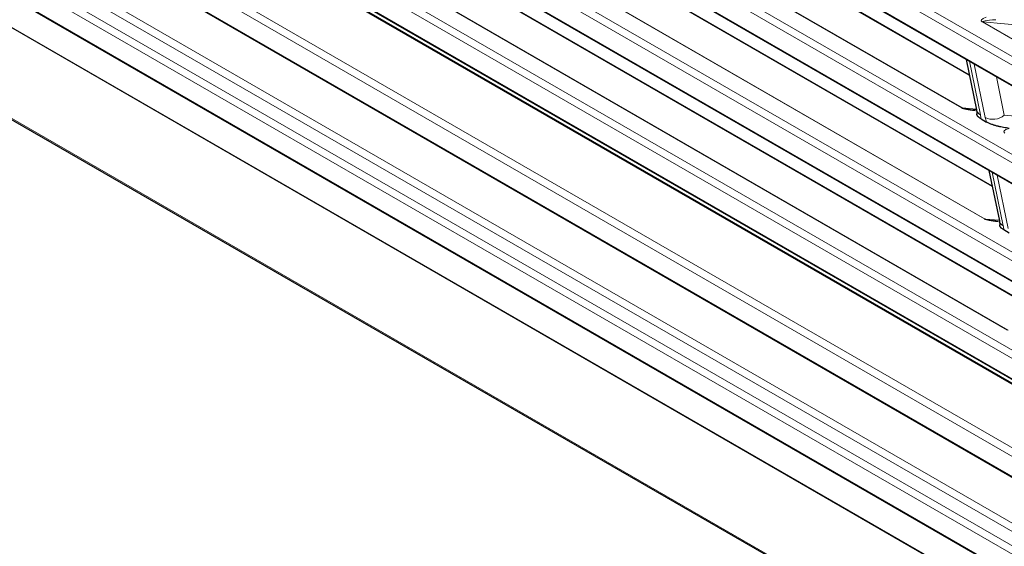
# Model space of a CAD drawing. Units: millimetres. Extents: x 0 to 4075, y 0 to 2906.
# Drawn here: x 1945 to 2017, y 2001 to 2040 of the extents above; entities that cross this region are included whole.
import ezdxf

# ---------------------------------------------------------------- set-up
doc = ezdxf.new("R2010")
doc.units = ezdxf.units.MM
doc.layers.add('1', color=7, linetype='Continuous', true_color=0xffffff)

msp = doc.modelspace()

# ---------------------------------------------------------------- linework, layer by layer
at = {"layer": '1', "color": 3, "linetype": 'Continuous', "lineweight": 13}
for p, q in [((2159.955, 1954.27), (1720.84, 2207.794)), ((1721.133, 2208.238), (2160.249, 1954.715)), ((1721.53, 2205.918), (2159.955, 1952.793)), ((1724.485, 2199.133), (2160.249, 1947.545)), ((2159.955, 1947.101), (1724.191, 2198.689)), ((1724.882, 2196.814), (2159.955, 1945.624)), ((2159.955, 1939.932), (1727.543, 2189.585)), ((1727.837, 2190.029), (2160.249, 1940.376)), ((1728.234, 2187.709), (2159.955, 1938.455)), ((1731.189, 2180.924), (2160.249, 1933.207)), ((2159.955, 1932.762), (1730.895, 2180.48)), ((1731.586, 2178.604), (2159.955, 1931.285)), ((1734.541, 2171.82), (2160.249, 1926.037)), ((2159.955, 1925.593), (1734.247, 2171.375)), ((1734.938, 2169.5), (2159.955, 1924.116)), ((1739.875, 2163.232), (2162.023, 1919.505)), ((2159.955, 1918.423), (1737.599, 2162.271)), ((1737.893, 2162.715), (2160.249, 1918.868)), ((2161.729, 1919.06), (1739.683, 2162.729)), ((1738.29, 2160.395), (2159.955, 1916.946)), ((1742.675, 2155.648), (2162.114, 1913.484)), ((2162.119, 1913.436), (1742.679, 2155.599)), ((1742.679, 2148.976), (2162.119, 1906.813)), ((2013.713, 2033.417), (1946.82, 2072.037)), ((1946.886, 2072.037), (2013.779, 2033.416)), ((2014.292, 2035.786), (1952.35, 2071.549)), ((2015.389, 2025.28), (1948.496, 2063.9)), ((1948.562, 2063.9), (2015.455, 2025.279)), ((2015.968, 2027.649), (1954.026, 2063.412)), ((2017.065, 2017.143), (1950.172, 2055.763)), ((1950.238, 2055.763), (2017.131, 2017.142)), ((2017.644, 2019.512), (1955.702, 2055.275)), ((2019.16, 2012.155), (1956.872, 2048.117)), ((2080.318, 2002.132), (2015.219, 2039.717)), ((2020.748, 2039.228), (2015.285, 2039.716)), ((2015.285, 2039.716), (2080.384, 2002.131)), ((2014.288, 2036.838), (2015.095, 2032.921)), ((2015.449, 2032.716), (2014.642, 2036.634)), ((2016.267, 2035.696), (2016.848, 2032.877)), ((2013.779, 2033.416), (2014.8, 2033.325)), ((2016.848, 2032.877), (2020.968, 2032.509)), ((2015.964, 2028.701), (2016.771, 2024.784)), ((2017.125, 2024.579), (2016.318, 2028.497)), ((2015.455, 2025.279), (2016.476, 2025.188))]:
    msp.add_line(p, q, dxfattribs=at)
at = {"layer": '1', "color": 3, "linetype": 'Continuous', "lineweight": 25}
for p, q in [((1721.588, 2205.829), (2160.012, 1952.704)), ((1724.94, 2196.724), (2160.012, 1945.535)), ((1728.291, 2187.62), (2160.012, 1938.366)), ((1731.643, 2178.515), (2160.012, 1931.196)), ((1734.995, 2169.41), (2160.012, 1924.027)), ((1738.347, 2160.306), (2160.012, 1916.857)), ((1742.741, 2148.839), (2162.181, 1906.675)), ((2014.284, 2035.83), (1952.496, 2071.503)), ((2015.96, 2027.693), (1954.172, 2063.366)), ((2017.636, 2019.556), (1955.848, 2055.229)), ((2019.141, 2012.243), (1956.711, 2048.287)), ((2014.048, 2036.977), (2014.808, 2033.288)), ((2015.141, 2032.614), (2015.534, 2032.387)), ((2015.724, 2028.84), (2016.484, 2025.151)), ((2017.21, 2024.25), (2016.817, 2024.477))]:
    msp.add_line(p, q, dxfattribs=at)
at = {"layer": '1', "color": 3, "linetype": 'Continuous', "lineweight": 13}
for centre, major_axis, ratio, start_param, end_param in [((2027.578, 2040.499), (12.44, 0.687), 0.072131, 2.887147, 3.251532), ((2027.291, 2039.587), (-12.027, 0.153), 0.033247, 5.87937, 6.342437), ((2014.931, 2038.805), (-0.5, -0.866), 0.57735, 3.403392, 3.508112), ((2013.425, 2032.505), (0.5, 0.866), 0.57735, 0.261799, 0.366519), ((2026.072, 2034.199), (12.44, 0.687), 0.072131, 3.251532, 3.557104), ((2025.785, 2033.287), (-12.027, 0.153), 0.033247, 0.059251, 0.410126), ((2015.787, 2033.49), (-0.979, -0.202), 0.684772, 6.283165, 6.939512), ((2013.681, 2033.737), (-1.171, 2.023), 0.437992, 3.896018, 4.062217), ((2016.141, 2033.286), (-0.979, -0.202), 0.684772, 0.656327, 2.227123), ((2016.863, 2031.9), (-1.171, 2.023), 0.437992, 0.920624, 1.086823), ((2029.254, 2032.362), (12.44, 0.687), 0.072131, 2.887147, 3.251532), ((2015.101, 2024.368), (0.5, 0.866), 0.57735, 0.261799, 0.366519), ((2027.748, 2026.062), (12.44, 0.687), 0.072131, 3.251532, 3.557104), ((2027.461, 2025.15), (-12.027, 0.153), 0.033247, 0.059251, 0.410126), ((2017.463, 2025.353), (-0.979, -0.202), 0.684772, 6.283165, 6.939512), ((2015.357, 2025.6), (-1.171, 2.023), 0.437992, 3.896018, 4.062217)]:
    msp.add_ellipse(centre, major_axis=major_axis, ratio=ratio, start_param=start_param, end_param=end_param, dxfattribs=at)
at = {"layer": '1', "color": 3, "linetype": 'Continuous', "lineweight": 25}
for points in [[(2014.808, 2033.288), (2014.85, 2033.01), (2014.839, 2032.972)], [(2016.484, 2025.151), (2016.526, 2024.873), (2016.515, 2024.835)]]:
    msp.add_open_spline(points, degree=2, dxfattribs=at)
for points, knots in [([(2015.141, 2032.614), (2015.114, 2032.63), (2015.088, 2032.646), (2015.041, 2032.677), (2015.02, 2032.693), (2014.99, 2032.716), (2014.981, 2032.724), (2014.963, 2032.74), (2014.955, 2032.747), (2014.931, 2032.77), (2014.917, 2032.785), (2014.893, 2032.814), (2014.883, 2032.828), (2014.866, 2032.856), (2014.859, 2032.87), (2014.844, 2032.909), (2014.839, 2032.934), (2014.84, 2032.964), (2014.841, 2032.97), (2014.842, 2032.977)], [0, 0, 0, 0, 0.116679, 0.116679, 0.233359, 0.233359, 0.291698, 0.291698, 0.350038, 0.350038, 0.466717, 0.466717, 0.583397, 0.583397, 0.700076, 0.700076, 0.933434, 0.933434, 1, 1, 1, 1]), ([(2017.202, 2031.922), (2017.137, 2031.93), (2017.07, 2031.939), (2016.935, 2031.96), (2016.866, 2031.971), (2016.727, 2031.996), (2016.656, 2032.01), (2016.548, 2032.034), (2016.512, 2032.042), (2016.457, 2032.055), (2016.439, 2032.059), (2016.402, 2032.068), (2016.384, 2032.072), (2016.292, 2032.096), (2016.218, 2032.116), (2016.125, 2032.144), (2016.107, 2032.15), (2016.07, 2032.162), (2016.051, 2032.168), (2015.996, 2032.186), (2015.96, 2032.198), (2015.853, 2032.237), (2015.784, 2032.265), (2015.684, 2032.31), (2015.652, 2032.325), (2015.591, 2032.356), (2015.561, 2032.371), (2015.534, 2032.387)], [0, 0, 0, 0, 0.125, 0.125, 0.25, 0.25, 0.375, 0.375, 0.4375, 0.4375, 0.46875, 0.46875, 0.5, 0.5, 0.625, 0.625, 0.65625, 0.65625, 0.6875, 0.6875, 0.75, 0.75, 0.875, 0.875, 0.9375, 0.9375, 1, 1, 1, 1]), ([(2016.817, 2024.477), (2016.79, 2024.493), (2016.764, 2024.509), (2016.717, 2024.54), (2016.696, 2024.556), (2016.666, 2024.579), (2016.657, 2024.587), (2016.639, 2024.602), (2016.631, 2024.61), (2016.607, 2024.633), (2016.593, 2024.648), (2016.569, 2024.677), (2016.559, 2024.691), (2016.542, 2024.719), (2016.535, 2024.733), (2016.52, 2024.772), (2016.515, 2024.797), (2016.516, 2024.827), (2016.517, 2024.833), (2016.518, 2024.84)], [0, 0, 0, 0, 0.116679, 0.116679, 0.233359, 0.233359, 0.291698, 0.291698, 0.350038, 0.350038, 0.466717, 0.466717, 0.583397, 0.583397, 0.700076, 0.700076, 0.933434, 0.933434, 1, 1, 1, 1])]:
    msp.add_open_spline(points, degree=3, knots=knots, dxfattribs=at)

doc.saveas('drawing.dxf')
